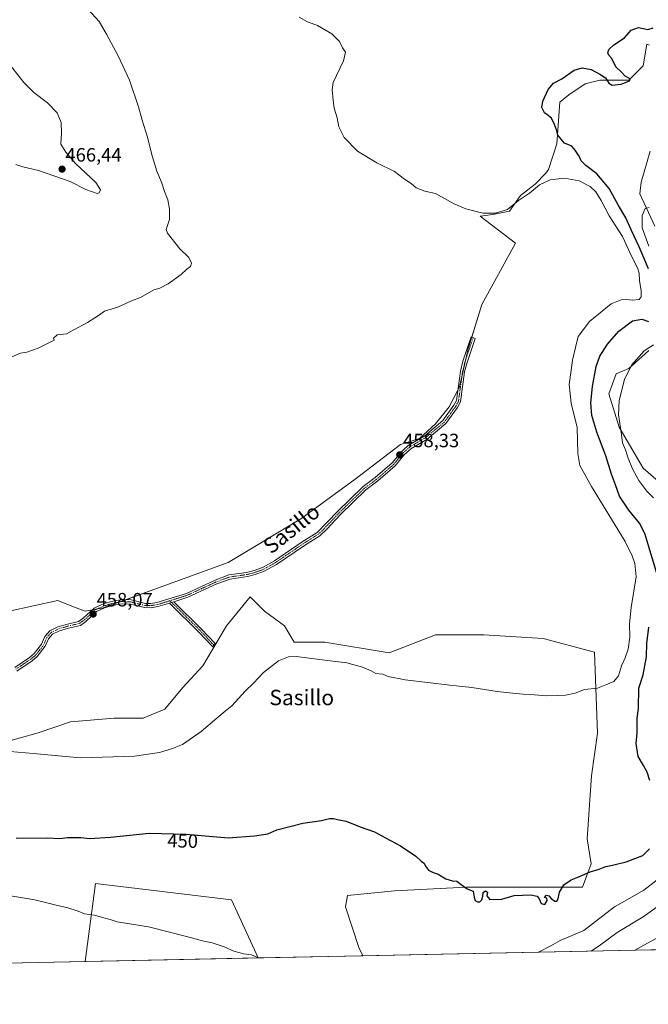
# Model space of a CAD drawing. Units: metres. Extents: x 641797 to 645263, y 4718316 to 4720700.
# Drawn here: x 642882 to 643209, y 4718316 to 4718827 of the extents above; entities that cross this region are included whole.
import ezdxf
from ezdxf.enums import TextEntityAlignment as Align

# ---------------------------------------------------------------- set-up
doc = ezdxf.new("R2010")
doc.units = ezdxf.units.M
doc.header["$MEASUREMENT"] = 0
doc.linetypes.add('TRAZO_Y_PUNTO', pattern=[1, 0.5, -0.25, 0, -0.25])
for name, color, linetype, lineweight in [('Camino', 19, 'Continuous', 0), ('Camino Cxs', 19, 'Continuous', 0), ('Camino eje', 39, 'TRAZO_Y_PUNTO', 13), ('Carátula', 7, 'Continuous', 5), ('Comarca CxS', 133, 'Continuous', 0), ('Comunidad Autónoma CxS', 142, 'Continuous', 0), ('Corriente natural lineal', 142, 'Continuous', 13), ('Cultivos herbáceos CxS', 92, 'Continuous', 0), ('Cultivos leñosos', 92, 'Continuous', 0), ('Cultivos leñosos CxS', 92, 'Continuous', 0), ('Curva de nivel maestra', 36, 'Continuous', 30), ('Curva de nivel normal', 36, 'Continuous', 0), ('Matorral', 135, 'Continuous', 0), ('Matorral CxS', 135, 'Continuous', 0), ('Municipio CxS', 142, 'Continuous', 0), ('Provincia CxS', 1, 'Continuous', 0), ('Punto de cota en terreno', 7, 'Continuous', 0), ('Rótulo de curva de nivel directora', 19, 'Continuous', 0), ('Rótulo de punto de cota en terreno', 19, 'Continuous', 0), ('Texto cartográfico', 19, 'Continuous', 0)]:
    doc.layers.add(name, color=color, linetype=linetype, lineweight=lineweight)
doc.styles.add('Arial', font='txt', dxfattribs={"height": 0.2})

# ---------------------------------------------------------------- blocks, each defined once
blk = doc.blocks.new('*U152')
at = {"layer": 'Matorral CxS', "color": 135, "linetype": 'Continuous', "lineweight": 0}
for points in [[(643208.83, 4718655.34, 444.22), (643198.48, 4718645.92, 445.01), (643191.89, 4718643.1, 446.3), (643188.12, 4718632.74, 446.51), (643193.54, 4718615.41, 445.24), (643206.01, 4718594.14, 443.2), (643220.12, 4718581.9, 441.95)], [(643410.44, 4718348.02, 456.2), (643060.38, 4718340.77, 446.04), (643058.23, 4718345.09, 446.33), (643051.27, 4718366.24, 447.77), (643052.31, 4718372.04, 448.32), (643076.78, 4718374.55, 449.48), (643113.95, 4718376.41, 449.97), (643142.77, 4718376.41, 450.07), (643174.37, 4718376.41, 449.68), (643179.01, 4718388.49, 450.16), (643176.82, 4718401.58, 450.84), (643179.18, 4718434.26, 452), (643182.25, 4718456.51, 453.07), (643180.59, 4718498.57, 456.78), (643153.92, 4718505.6, 457.06), (643123.25, 4718507.46, 457.45), (643098.16, 4718507.46, 457.25), (643073.99, 4718498.16, 455.9), (643040.53, 4718503.74, 456.07), (643024.73, 4718503.74, 455.6), (643019.64, 4718512.22, 456.45), (643009.28, 4718519.75, 456.71), (643001.75, 4718527.28, 457.09), (642989.52, 4718512.22, 456.77), (642977.28, 4718491.5, 457.18), (642966.93, 4718480.21, 457.37), (642957.51, 4718468.91, 456.98), (642946.22, 4718464.2, 456.89), (642931.16, 4718464.2, 457.11), (642908.57, 4718462.32, 456.98), (642891.63, 4718456.67, 456.13), (642871.86, 4718451.02, 455.25)], [(642876.57, 4718519.75, 458.28), (642901.98, 4718525.4, 458.33), (642910.08, 4718522.16, 458.15), (642916.1, 4718519.75, 458.04), (642925.51, 4718521.63, 458.03), (642951.87, 4718531.05, 457.93), (642990.46, 4718545.17, 457.62), (643028.11, 4718567.77, 458.09), (643056.35, 4718588.49, 458.36), (643079.88, 4718606.38, 458.41), (643089.78, 4718609.56, 458.4), (643098.01, 4718617.23, 458.44), (643105.13, 4718626, 458.49), (643110.62, 4718636.42, 458.5), (643115, 4718656.15, 458.42), (643122.13, 4718679.18, 458.07), (643139.67, 4718710.98, 457.9), (643121.3, 4718725.02, 455.88), (643127.88, 4718725.96, 455.16), (643136.5, 4718727.58, 455.21), (643142.18, 4718735.87, 454.24), (643149.77, 4718741.63, 454.21), (643155.45, 4718747.37, 453.22), (643156.71, 4718749.29, 452.73), (643161.09, 4718762.65, 450.31), (643162.71, 4718784.34, 449.65), (643167.42, 4718788.1, 449.53), (643175.89, 4718793.75, 449.5), (643183.42, 4718795.63, 449.47), (643198.48, 4718795.63, 449.74), (643206.01, 4718803.17, 449.76), (643207.89, 4718814.47, 449.64), (643209.16, 4718813.94, 449.56)]]:
    blk.add_polyline3d(points, dxfattribs=at)
blk = doc.blocks.new('*U161')
at = {"layer": 'Cultivos herbáceos CxS', "color": 92, "linetype": 'Continuous', "lineweight": 0}
for points in [[(643220.12, 4718581.9, 441.95), (643206.01, 4718594.14, 443.2), (643193.54, 4718615.41, 445.24), (643188.12, 4718632.74, 446.51), (643191.89, 4718643.1, 446.3), (643198.48, 4718645.92, 445.01), (643208.83, 4718655.34, 444.22)], [(643209.16, 4718813.94, 449.56), (643207.89, 4718814.47, 449.64), (643206.01, 4718803.17, 449.76), (643198.48, 4718795.63, 449.74), (643183.42, 4718795.63, 449.47), (643175.89, 4718793.75, 449.5), (643167.42, 4718788.1, 449.53), (643162.71, 4718784.34, 449.65), (643161.09, 4718762.65, 450.31), (643156.71, 4718749.29, 452.73), (643155.45, 4718747.37, 453.22), (643149.77, 4718741.63, 454.21), (643142.18, 4718735.87, 454.24), (643136.5, 4718727.58, 455.21), (643127.88, 4718725.96, 455.16), (643121.3, 4718725.02, 455.88), (643139.67, 4718710.98, 457.9), (643122.13, 4718679.18, 458.07), (643115, 4718656.15, 458.42), (643110.62, 4718636.42, 458.5), (643105.13, 4718626, 458.49), (643098.01, 4718617.23, 458.44), (643089.78, 4718609.56, 458.4), (643079.88, 4718606.38, 458.41), (643056.35, 4718588.49, 458.36), (643028.11, 4718567.77, 458.09), (642990.46, 4718545.17, 457.62), (642951.87, 4718531.05, 457.93), (642925.51, 4718521.63, 458.03), (642916.1, 4718519.75, 458.04), (642910.08, 4718522.16, 458.15), (642901.98, 4718525.4, 458.33), (642876.57, 4718519.75, 458.28)]]:
    blk.add_polyline3d(points, dxfattribs=at)
blk = doc.blocks.new('*U170')
at = {"layer": 'Curva de nivel normal', "color": 36, "linetype": 'Continuous', "lineweight": 0}
blk.add_polyline3d([(642880.1, 4718751.93, 465), (642883.79, 4718750.74, 465), (642891.86, 4718748.76, 465), (642908.29, 4718743, 465), (642916.5, 4718738.86, 465), (642922.37, 4718736.78, 465), (642923.4, 4718737.1, 465), (642924.09, 4718738.68, 465), (642921.58, 4718742.56, 465), (642911.18, 4718752.49, 465), (642906.02, 4718758.38, 465), (642903.56, 4718762.38, 465), (642903.8, 4718768.35, 465), (642903.63, 4718773.74, 465), (642901.6, 4718778.81, 465), (642896.56, 4718784, 465), (642889.51, 4718789.23, 465), (642884.28, 4718794.44, 465), (642876.66, 4718804.12, 465)], dxfattribs=at)
blk = doc.blocks.new('*U172')
at = {"layer": 'Curva de nivel normal', "color": 36, "linetype": 'Continuous', "lineweight": 0}
blk.add_polyline3d([(642915.75, 4718834.49, 460), (642923.41, 4718826.11, 460), (642927.15, 4718819.55, 460), (642933.22, 4718808.34, 460), (642939.09, 4718795.72, 460), (642943.83, 4718781.88, 460), (642945.66, 4718774.96, 460), (642948.29, 4718766.61, 460), (642950.89, 4718756.33, 460), (642953.36, 4718748.38, 460), (642955.68, 4718742.67, 460), (642957.24, 4718737.88, 460), (642959, 4718733.59, 460), (642960, 4718728.63, 460), (642959.88, 4718723.27, 460), (642958.9, 4718720.16, 460), (642958.26, 4718718.11, 460), (642958.87, 4718716.29, 460), (642965.25, 4718708.01, 460), (642969.94, 4718703.65, 460), (642971.34, 4718700.62, 460), (642970.8, 4718698.94, 460), (642968.92, 4718697.53, 460), (642965.96, 4718694.68, 460), (642959.29, 4718689.87, 460), (642954.89, 4718687.58, 460), (642951.74, 4718686.77, 460), (642944.81, 4718682.78, 460), (642940.19, 4718681.03, 460), (642933.09, 4718677.86, 460), (642926.2, 4718675.69, 460), (642923, 4718673.42, 460), (642917.37, 4718669.75, 460), (642910.22, 4718666.02, 460), (642906.43, 4718663.88, 460), (642901.6, 4718663.32, 460), (642899.69, 4718661.74, 460), (642900.02, 4718660.67, 460), (642896.6, 4718658.96, 460), (642891.77, 4718656.42, 460), (642888.84, 4718655.5, 460), (642885.75, 4718654.48, 460), (642882.51, 4718653.85, 460), (642877.23, 4718651.64, 460)], dxfattribs=at)
blk = doc.blocks.new('*U177')
at = {"layer": 'Curva de nivel normal', "color": 36, "linetype": 'Continuous', "lineweight": 0}
for points in [[(643209.06, 4718729.58, 445), (643207.06, 4718729.1, 445), (643205.35, 4718725.41, 445), (643205.48, 4718719.01, 445), (643208.86, 4718709.49, 445)], [(643211.39, 4718658.13, 445), (643206.39, 4718655.17, 445), (643199.96, 4718647.63, 445), (643196.3, 4718640.28, 445), (643193.42, 4718629.34, 445), (643193.05, 4718621.78, 445), (643194.66, 4718611.69, 445), (643195.27, 4718607.29, 445), (643196.81, 4718603.67, 445), (643198.07, 4718599.41, 445), (643200.44, 4718593.76, 445), (643203.72, 4718587.76, 445), (643207.79, 4718582.18, 445), (643211.24, 4718578.8, 445)], [(643216.96, 4718383.22, 445), (643206.23, 4718374.85, 445), (643190.98, 4718366.24, 445), (643175.05, 4718353.95, 445), (643162.87, 4718348.74, 445), (643157.96, 4718345.95, 445), (643151.95, 4718342.9, 445), (643151.58, 4718342.66, 445)], [(643006.01, 4718339.64, 445), (643005.31, 4718340.12, 445), (643002.47, 4718341.29, 445), (642998.58, 4718341.82, 445), (642993.34, 4718343.18, 445), (642988.23, 4718345.47, 445), (642982.1, 4718347.46, 445), (642977.77, 4718348.36, 445), (642969.49, 4718350.72, 445), (642949.09, 4718355.89, 445), (642932.76, 4718358.35, 445), (642929.09, 4718359.68, 445), (642925.15, 4718360.7, 445), (642921.01, 4718361.93, 445), (642915.82, 4718362.57, 445), (642912.44, 4718363.94, 445), (642907.05, 4718365.75, 445), (642900.35, 4718367.34, 445), (642889.99, 4718369.94, 445), (642867.89, 4718373.44, 445)]]:
    blk.add_polyline3d(points, dxfattribs=at)
blk = doc.blocks.new('*U181')
at = {"layer": 'Curva de nivel normal', "color": 36, "linetype": 'Continuous', "lineweight": 0}
blk.add_polyline3d([(643027.34, 4718828.36, 455), (643031.52, 4718825.99, 455), (643036.78, 4718824.09, 455), (643044.18, 4718819.74, 455), (643048.2, 4718815.77, 455), (643049.77, 4718812.5, 455), (643051.38, 4718810.26, 455), (643050.28, 4718805.84, 455), (643044.89, 4718794.44, 455), (643044.35, 4718790.74, 455), (643044.91, 4718785.23, 455), (643045.48, 4718781.11, 455), (643046.94, 4718776.07, 455), (643047.92, 4718771.52, 455), (643050.61, 4718765.98, 455), (643057.64, 4718758.84, 455), (643067.63, 4718752.76, 455), (643076.75, 4718748.25, 455), (643081.96, 4718744.26, 455), (643085.36, 4718742.11, 455), (643088.12, 4718739.82, 455), (643092.59, 4718738.01, 455), (643098.08, 4718736.75, 455), (643104.4, 4718733.32, 455), (643107.74, 4718731.38, 455), (643113.82, 4718728.84, 455), (643122.75, 4718726.7, 455), (643129.24, 4718726.55, 455), (643135.42, 4718728.47, 455), (643141.16, 4718733.11, 455), (643146.92, 4718737.04, 455), (643152.12, 4718741.3, 455), (643157.57, 4718743.93, 455), (643165.04, 4718744.88, 455), (643172.65, 4718743.43, 455), (643178.41, 4718740.47, 455), (643181.36, 4718737.65, 455), (643184.12, 4718733.11, 455), (643188.35, 4718725.22, 455), (643195.27, 4718714.54, 455), (643200.04, 4718704, 455), (643202.95, 4718698.28, 455), (643203.8, 4718695.42, 455), (643203.97, 4718691.44, 455), (643204.92, 4718686.36, 455), (643204.95, 4718683.17, 455), (643203.85, 4718681.83, 455), (643200.59, 4718681.42, 455), (643195.39, 4718681.93, 455), (643189.28, 4718679.5, 455), (643178, 4718670.4, 455), (643172.21, 4718662.58, 455), (643170.76, 4718656.74, 455), (643169.2, 4718650.18, 455), (643168.52, 4718645.07, 455), (643167.57, 4718637.64, 455), (643168.52, 4718627.98, 455), (643171.58, 4718615.23, 455), (643172.07, 4718601.76, 455), (643173.01, 4718595.49, 455), (643179.07, 4718584.68, 455), (643196.52, 4718555.96, 455), (643200.19, 4718548.57, 455), (643201.57, 4718544.63, 455), (643202.38, 4718537.62, 455), (643199.71, 4718521.82, 455), (643198.79, 4718513.19, 455), (643199.08, 4718506.25, 455), (643198.2, 4718500.1, 455), (643196.63, 4718495.55, 455), (643194.72, 4718491.38, 455), (643193.13, 4718486.3, 455), (643190.64, 4718483.23, 455), (643186.57, 4718481.6, 455), (643182.22, 4718479.9, 455), (643175.54, 4718479.07, 455), (643170.71, 4718477.19, 455), (643165.6, 4718476.17, 455), (643161.37, 4718476.08, 455), (643155.75, 4718475.79, 455), (643147.48, 4718476.51, 455), (643143.7, 4718476.63, 455), (643139.85, 4718477.12, 455), (643130.07, 4718478.07, 455), (643116.89, 4718480.18, 455), (643105.48, 4718481.33, 455), (643082.4, 4718484.1, 455), (643073.53, 4718485.82, 455), (643070.66, 4718487.05, 455), (643067.09, 4718487.53, 455), (643064.67, 4718488.78, 455), (643060.08, 4718490.78, 455), (643052.02, 4718492.98, 455), (643043.42, 4718494.06, 455), (643025.72, 4718496.22, 455), (643021.67, 4718496.09, 455), (643016.48, 4718493.97, 455), (643008.7, 4718487.92, 455), (643003.6, 4718482.44, 455), (642999.19, 4718478.32, 455), (642992.27, 4718470.69, 455), (642988.76, 4718467.81, 455), (642984.42, 4718464.3, 455), (642976.42, 4718457.33, 455), (642966.59, 4718450.53, 455), (642961.42, 4718448.43, 455), (642954.69, 4718446.34, 455), (642941.67, 4718444.44, 455), (642913.64, 4718443.66, 455), (642889.18, 4718445.87, 455), (642873.26, 4718447.19, 455)], dxfattribs=at)
blk = doc.blocks.new('*U193')
at = {"layer": 'Curva de nivel normal', "color": 36, "linetype": 'Continuous', "lineweight": 0}
blk.add_polyline3d([(643201.67, 4718343.7, 435), (643206.28, 4718346.26, 435), (643222.5, 4718355.12, 435)], dxfattribs=at)
blk = doc.blocks.new('*U197')
at = {"layer": 'Curva de nivel normal', "color": 36, "linetype": 'Continuous', "lineweight": 0}
blk.add_polyline3d([(643215.66, 4718367.92, 440), (643205.88, 4718360.95, 440), (643192.39, 4718352.84, 440), (643183.73, 4718346.54, 440), (643178.93, 4718343.23, 440)], dxfattribs=at)
blk = doc.blocks.new('*U204')
at = {"layer": 'Curva de nivel maestra', "color": 36, "linetype": 'Continuous', "lineweight": 30}
for points in [[(642880.35, 4718401.91, 450), (642896.65, 4718402, 450), (642902.73, 4718401.74, 450), (642906.86, 4718402.31, 450), (642913.88, 4718402.26, 450), (642918.42, 4718401.74, 450), (642929.31, 4718402.46, 450), (642949.3, 4718404.47, 450), (642968.55, 4718403.98, 450), (642990.39, 4718402.13, 450), (643003.99, 4718403.12, 450), (643010.92, 4718404.15, 450), (643015.6, 4718406.28, 450), (643029.1, 4718409.66, 450), (643038.95, 4718411.12, 450), (643042.96, 4718412.08, 450), (643045.03, 4718412.15, 450), (643047.23, 4718411.59, 450), (643051.65, 4718410.68, 450), (643058.87, 4718407.75, 450), (643066.42, 4718405.16, 450), (643072.09, 4718402.05, 450), (643079.96, 4718398, 450), (643087.82, 4718392.54, 450), (643090.8, 4718389.85, 450), (643092.21, 4718388.93, 450), (643092.93, 4718387.32, 450), (643094.53, 4718385.25, 450), (643096.95, 4718384, 450), (643099.52, 4718383.24, 450), (643103.52, 4718380.85, 450), (643106.88, 4718379.74, 450), (643109.21, 4718379.55, 450), (643111.35, 4718377.74, 450), (643114.58, 4718375.63, 450), (643117.59, 4718374.31, 450), (643118.19, 4718371.25, 450), (643118.77, 4718369.49, 450), (643119.92, 4718368.78, 450), (643121.09, 4718368.85, 450), (643122.21, 4718369.91, 450), (643122.72, 4718371.68, 450), (643122.78, 4718373.6, 450), (643124.03, 4718374.53, 450), (643125.06, 4718373.88, 450), (643124.72, 4718371.86, 450), (643126.3, 4718370.1, 450), (643132.56, 4718370.18, 450), (643139.01, 4718372.17, 450), (643147.56, 4718372.47, 450), (643150.88, 4718371.73, 450), (643151.92, 4718370.31, 450), (643152.97, 4718367.9, 450), (643154.9, 4718367.52, 450), (643156.15, 4718369.5, 450), (643155.88, 4718370.71, 450), (643154.64, 4718371.14, 450), (643155.8, 4718372.37, 450), (643157, 4718372, 450), (643158.17, 4718370.63, 450), (643159.98, 4718369.25, 450), (643161.06, 4718369.13, 450), (643161.82, 4718370.33, 450), (643162.57, 4718373.79, 450), (643164.76, 4718377.6, 450), (643168.6, 4718380.22, 450), (643172.06, 4718381.65, 450), (643178.39, 4718384.45, 450), (643183.03, 4718385.8, 450), (643186.61, 4718387.26, 450), (643189.96, 4718387.84, 450), (643197.09, 4718389.64, 450), (643205.71, 4718392.81, 450), (643209.29, 4718396.42, 450)], [(643209.45, 4718431.81, 450), (643207.94, 4718436.23, 450), (643206.16, 4718439.57, 450), (643203.38, 4718444.36, 450), (643202.29, 4718451.11, 450), (643202.91, 4718456.69, 450), (643202.86, 4718464.22, 450), (643203.44, 4718469.32, 450), (643203.63, 4718479.77, 450), (643205.96, 4718486.82, 450), (643207.65, 4718496.04, 450), (643207.88, 4718503.09, 450), (643208.88, 4718511.56, 450)], [(643213.32, 4718538.33, 450), (643206.81, 4718560.23, 450), (643203.96, 4718565.63, 450), (643198.58, 4718572.27, 450), (643193.57, 4718579.5, 450), (643191.5, 4718585.48, 450), (643189.47, 4718591.05, 450), (643186.6, 4718600.52, 450), (643181.86, 4718612.87, 450), (643179.35, 4718621.47, 450), (643178.76, 4718628.1, 450), (643179.56, 4718636.54, 450), (643181.57, 4718646.9, 450), (643183.51, 4718652.37, 450), (643187.39, 4718658.48, 450), (643193.39, 4718665.31, 450), (643200.43, 4718670.63, 450), (643205.21, 4718671.59, 450), (643208.76, 4718670.37, 450)], [(643208.68, 4718697.7, 450), (643203.94, 4718709.2, 450), (643199.92, 4718717.62, 450), (643196.87, 4718724.19, 450), (643193.17, 4718730.52, 450), (643188.37, 4718739.41, 450), (643181.85, 4718747.07, 450), (643176.12, 4718751.41, 450), (643173.69, 4718753.76, 450), (643172.74, 4718756.17, 450), (643170.62, 4718759.43, 450), (643168.9, 4718761.48, 450), (643165.12, 4718763.01, 450), (643161.7, 4718767.11, 450), (643160.94, 4718769.95, 450), (643159.96, 4718772.72, 450), (643158.35, 4718776.03, 450), (643155.97, 4718777.8, 450), (643154.67, 4718778.77, 450), (643153.27, 4718781.56, 450), (643153.88, 4718784.74, 450), (643156.52, 4718790.84, 450), (643159.33, 4718794.12, 450), (643163.73, 4718796.49, 450), (643170.17, 4718800.84, 450), (643174.18, 4718802.18, 450), (643178.96, 4718801.3, 450), (643183.48, 4718798.82, 450), (643186.45, 4718796.94, 450), (643188.05, 4718794.21, 450), (643189.82, 4718793.14, 450), (643194.5, 4718793.62, 450), (643198.81, 4718795.42, 450), (643199.13, 4718796.49, 450), (643196.67, 4718797.84, 450), (643194.67, 4718799.8, 450), (643191.74, 4718802.66, 450), (643189.62, 4718806.94, 450), (643188.12, 4718808.64, 450), (643187.61, 4718809.87, 450), (643188.18, 4718811.73, 450), (643190.76, 4718814.06, 450), (643196.26, 4718817.79, 450), (643199.65, 4718821.65, 450), (643203.46, 4718823.07, 450), (643208.39, 4718821.97, 450), (643211.08, 4718822.93, 450)]]:
    blk.add_polyline3d(points, dxfattribs=at)
blk = doc.blocks.new('5PATER')
at = {"layer": 'Carátula', "linetype": 'Continuous', "lineweight": 5}
h = blk.add_hatch(color=250, dxfattribs=at)
edge = h.paths.add_edge_path()
edge.add_ellipse((0, 0.01), major_axis=(-1.33, -1.34), ratio=0.999422, start_angle=0, end_angle=360)

msp = doc.modelspace()

# ---------------------------------------------------------------- linework, layer by layer
at = {"layer": 'Camino', "color": 19, "linetype": 'Continuous', "lineweight": 0}
for points in [[(642879.53, 4718490.56, 457.97), (642887.25, 4718495.84, 457.97), (642889.63, 4718497.8, 457.95), (642893.52, 4718502.7, 457.95), (642895.13, 4718506.6, 457.98), (642897.79, 4718509.69, 458.02), (642901.97, 4718511.68, 458.06), (642906.91, 4718513.11, 457.98), (642912.7, 4718514.48, 458.02), (642915.05, 4718516.13, 458.06), (642920.75, 4718521.47, 458.03), (642925.42, 4718523.59, 457.97), (642930.55, 4718525.06, 457.96), (642935.43, 4718525.88, 457.98), (642939.99, 4718525.69, 457.95), (642947.38, 4718523.88, 457.79), (642950.18, 4718523.8, 457.77), (642953.4, 4718524.32, 457.76), (642968.69, 4718529.09, 457.64), (642983.65, 4718536, 457.46), (642990.82, 4718538.63, 457.4), (642999.97, 4718539.95, 457.48), (643003.82, 4718540.91, 457.52), (643008.23, 4718542.57, 457.58), (643014.38, 4718545.98, 457.63), (643028.76, 4718555.8, 457.85), (643036.66, 4718560.78, 457.97), (643047.22, 4718571.66, 458.14), (643060.48, 4718584.52, 458.32), (643066.79, 4718589.2, 458.26), (643075.61, 4718596.89, 458.27), (643080.01, 4718602.33, 458.4), (643081.39, 4718603.61, 458.46), (643083.97, 4718605.99, 458.4), (643092.49, 4718611.01, 458.42), (643101.87, 4718618.82, 458.44), (643107.63, 4718626.78, 458.48), (643108.95, 4718629.21, 458.49), (643111.07, 4718644.59, 458.51), (643112.35, 4718649.64, 458.49), (643116.63, 4718662.28, 458.36), (643118.7, 4718661.58, 458.36), (643114.45, 4718649.02, 458.5), (643113.22, 4718644.17, 458.51), (643111.06, 4718628.51, 458.49), (643109.48, 4718625.61, 458.49), (643103.48, 4718617.31, 458.46), (643093.75, 4718609.22, 458.43), (643085.28, 4718604.22, 458.4), (643081.61, 4718600.83, 458.38), (643077.19, 4718595.37, 458.26), (643068.16, 4718587.49, 458.28), (643061.9, 4718582.85, 458.3), (643048.78, 4718570.13, 458.12), (643041.63, 4718562.5, 458), (643038.01, 4718559.05, 457.98), (643029.96, 4718553.97, 457.85), (643015.53, 4718544.12, 457.6), (643009.15, 4718540.58, 457.55), (643004.47, 4718538.82, 457.49), (643000.39, 4718537.8, 457.42), (642991.36, 4718536.5, 457.36), (642984.49, 4718533.98, 457.4), (642969.48, 4718527.04, 457.61), (642962.15, 4718524.76, 457.66)], [(642959.85, 4718524.04, 457.68), (642953.9, 4718522.18, 457.74), (642950.32, 4718521.61, 457.79), (642947.09, 4718521.7, 457.84), (642939.68, 4718523.51, 457.91), (642935.57, 4718523.68, 457.96), (642931.03, 4718522.92, 457.97), (642926.18, 4718521.53, 458.03), (642921.98, 4718519.63, 458.06), (642916.43, 4718514.43, 458.1), (642913.62, 4718512.45, 458.02), (642907.47, 4718510.99, 457.99), (642902.75, 4718509.63, 458.03), (642899.15, 4718507.91, 458), (642897.02, 4718505.44, 457.99), (642895.42, 4718501.58, 457.98), (642891.2, 4718496.26, 457.95), (642888.57, 4718494.09, 457.96), (642880.71, 4718488.72, 457.99)], [(642959.85, 4718524.04, 457.68), (642962.15, 4718524.76, 457.66)], [(642959.85, 4718524.04, 457.68), (642962.15, 4718524.76, 457.66)], [(642962.15, 4718524.76, 457.66), (642976.54, 4718510.56, 457.33), (642983.65, 4718503.01, 456.99), (642982.38, 4718501.25, 457.06), (642975.02, 4718509.07, 457.36), (642959.85, 4718524.04, 457.68)]]:
    msp.add_polyline3d(points, dxfattribs=at)
at = {"layer": 'Camino Cxs', "color": 19, "linetype": 'Continuous', "lineweight": 0}
msp.add_polyline3d([(642879.53, 4718490.56, 457.97), (642887.25, 4718495.84, 457.97), (642889.63, 4718497.8, 457.95), (642893.52, 4718502.7, 457.95), (642895.13, 4718506.6, 457.98), (642897.79, 4718509.69, 458.02), (642901.97, 4718511.68, 458.06), (642906.91, 4718513.11, 457.98), (642912.7, 4718514.48, 458.02), (642915.05, 4718516.13, 458.06), (642920.75, 4718521.47, 458.03), (642925.42, 4718523.59, 457.97), (642930.55, 4718525.06, 457.96), (642935.43, 4718525.88, 457.98), (642939.99, 4718525.69, 457.95), (642947.38, 4718523.88, 457.79), (642950.18, 4718523.8, 457.77), (642953.4, 4718524.32, 457.76), (642968.69, 4718529.09, 457.64), (642983.65, 4718536, 457.46), (642990.82, 4718538.63, 457.4), (642999.97, 4718539.95, 457.48), (643003.82, 4718540.91, 457.52), (643008.23, 4718542.57, 457.58), (643014.38, 4718545.98, 457.63), (643028.76, 4718555.8, 457.85), (643036.66, 4718560.78, 457.97), (643047.22, 4718571.66, 458.14), (643060.48, 4718584.52, 458.32), (643066.79, 4718589.2, 458.26), (643075.61, 4718596.89, 458.27), (643080.01, 4718602.33, 458.4), (643081.39, 4718603.61, 458.46), (643083.97, 4718605.99, 458.4), (643092.49, 4718611.01, 458.42), (643101.87, 4718618.82, 458.44), (643107.63, 4718626.78, 458.48), (643108.95, 4718629.21, 458.49), (643111.07, 4718644.59, 458.51), (643112.35, 4718649.64, 458.49), (643116.63, 4718662.28, 458.36), (643118.7, 4718661.58, 458.36), (643114.45, 4718649.02, 458.5), (643113.22, 4718644.17, 458.51), (643111.06, 4718628.51, 458.49), (643109.48, 4718625.61, 458.49), (643103.48, 4718617.31, 458.46), (643093.75, 4718609.22, 458.43), (643085.28, 4718604.22, 458.4), (643081.61, 4718600.83, 458.38), (643077.19, 4718595.37, 458.26), (643068.16, 4718587.49, 458.28), (643061.9, 4718582.85, 458.3), (643048.78, 4718570.13, 458.12), (643041.63, 4718562.5, 458), (643038.01, 4718559.05, 457.98), (643029.96, 4718553.97, 457.85), (643015.53, 4718544.12, 457.6), (643009.15, 4718540.58, 457.55), (643004.47, 4718538.82, 457.49), (643000.39, 4718537.8, 457.42), (642991.36, 4718536.5, 457.36), (642984.49, 4718533.98, 457.4), (642969.48, 4718527.04, 457.61), (642962.15, 4718524.76, 457.66), (642962.15, 4718524.76, 457.66), (642959.85, 4718524.04, 457.68), (642953.9, 4718522.18, 457.74), (642950.32, 4718521.61, 457.79), (642947.09, 4718521.7, 457.84), (642939.68, 4718523.51, 457.91), (642935.57, 4718523.68, 457.96), (642931.03, 4718522.92, 457.97), (642926.18, 4718521.53, 458.03), (642921.98, 4718519.63, 458.06), (642916.43, 4718514.43, 458.1), (642913.62, 4718512.45, 458.02), (642907.47, 4718510.99, 457.99), (642902.75, 4718509.63, 458.03), (642899.15, 4718507.91, 458), (642897.02, 4718505.44, 457.99), (642895.42, 4718501.58, 457.98), (642891.2, 4718496.26, 457.95), (642888.57, 4718494.09, 457.96), (642880.71, 4718488.72, 457.99)], dxfattribs=at)
msp.add_polyline3d([(642959.85, 4718524.04, 457.68), (642962.15, 4718524.76, 457.66), (642976.54, 4718510.56, 457.33), (642983.65, 4718503.01, 456.99), (642982.38, 4718501.25, 457.06), (642975.02, 4718509.07, 457.36), (642959.85, 4718524.04, 457.68)], close=True, dxfattribs=at)
at = {"layer": 'Camino eje', "color": 39, "linetype": 'TRAZO_Y_PUNTO', "lineweight": 13}
for points in [[(643117.67, 4718661.93, 458.36), (643113.4, 4718649.33, 458.49), (643112.15, 4718644.38, 458.5), (643110.01, 4718628.86, 458.49), (643108.56, 4718626.2, 458.48), (643102.68, 4718618.07, 458.45), (643097.81, 4718614.02, 458.43), (643093.12, 4718610.12, 458.42), (643088.89, 4718607.62, 458.4), (643084.63, 4718605.11, 458.4), (643081.5, 4718602.22, 458.42), (643080.81, 4718601.58, 458.39), (643076.4, 4718596.13, 458.26), (643071.89, 4718592.19, 458.27), (643067.48, 4718588.35, 458.26), (643061.19, 4718583.69, 458.3), (643048, 4718570.9, 458.13), (643044.43, 4718567.08, 458.06), (643039.15, 4718561.64, 457.99), (643037.34, 4718559.92, 457.98), (643033.31, 4718557.38, 457.9), (643029.36, 4718554.89, 457.85), (643014.96, 4718545.05, 457.61), (643008.69, 4718541.58, 457.57), (643004.15, 4718539.87, 457.51), (643000.18, 4718538.88, 457.45), (642991.09, 4718537.57, 457.38), (642984.07, 4718534.99, 457.43), (642976.59, 4718531.54, 457.52), (642969.09, 4718528.07, 457.63), (642965.42, 4718526.93, 457.66), (642960.12, 4718525.27, 457.7)], [(642880.12, 4718489.64, 457.98), (642883.98, 4718492.28, 457.97), (642887.91, 4718494.97, 457.96), (642890.42, 4718497.03, 457.95), (642894.47, 4718502.14, 457.96), (642895.27, 4718504.07, 457.97), (642896.08, 4718506.02, 457.98), (642898.47, 4718508.8, 458), (642900.56, 4718509.8, 458.04), (642902.36, 4718510.66, 458.05), (642904.83, 4718511.37, 458.02), (642907.19, 4718512.05, 457.99), (642910.09, 4718512.74, 457.97), (642913.16, 4718513.47, 458.01), (642914.57, 4718514.46, 458.06), (642915.74, 4718515.28, 458.07), (642921.37, 4718520.55, 458.04), (642923.7, 4718521.61, 458.03), (642925.8, 4718522.56, 458), (642930.79, 4718523.99, 457.95), (642935.5, 4718524.78, 457.97), (642939.84, 4718524.6, 457.93), (642943.53, 4718523.7, 457.85), (642947.24, 4718522.79, 457.79), (642950.25, 4718522.71, 457.77), (642952.04, 4718522.99, 457.76), (642953.65, 4718523.25, 457.74), (642956.63, 4718524.18, 457.73), (642960.12, 4718525.27, 457.7)], [(642960.12, 4718525.27, 457.7), (642975.78, 4718509.82, 457.34), (642983.02, 4718502.13, 457.02)]]:
    msp.add_polyline3d(points, dxfattribs=at)
at = {"layer": 'Comarca CxS', "color": 133, "linetype": 'Continuous', "lineweight": 0}
msp.add_polyline3d([(645262.51, 4718386.39, 453.97), (641844.36, 4718315.58, 463.25), (641797.07, 4720628.97, 442.21), (645214.08, 4720699.78, 485.78), (645262.51, 4718386.39, 453.97)], close=True, dxfattribs=at)
msp.add_polyline3d([(645262.51, 4718386.39, 453.97), (641844.36, 4718315.58, 463.25), (641797.07, 4720628.97, 442.21), (645214.08, 4720699.78, 485.78), (645262.51, 4718386.39, 453.97)], close=True, dxfattribs=at)
at = {"layer": 'Comunidad Autónoma CxS', "color": 142, "linetype": 'Continuous', "lineweight": 0}
msp.add_polyline3d([(645262.51, 4718386.39, 453.97), (641844.36, 4718315.58, 463.25), (641797.07, 4720628.97, 442.21), (645125.79, 4720697.95, 484.34), (645214.08, 4720699.78, 485.78), (645214.35, 4720687.11, 484.87), (645262.51, 4718386.39, 453.97)], close=True, dxfattribs=at)
msp.add_polyline3d([(645262.51, 4718386.39, 453.97), (641844.36, 4718315.58, 463.25), (641797.07, 4720628.97, 442.21), (645125.79, 4720697.95, 484.34), (645214.08, 4720699.78, 485.78), (645214.35, 4720687.11, 484.87), (645262.51, 4718386.39, 453.97)], close=True, dxfattribs=at)
at = {"layer": 'Corriente natural lineal', "color": 142, "linetype": 'Continuous', "lineweight": 13}
msp.add_polyline3d([(643209.55, 4718758.89, 446.97), (643204.92, 4718742.67, 445.91), (643204.15, 4718736.63, 445.31), (643212.04, 4718719.94, 444.27)], dxfattribs=at)
at = {"layer": 'Cultivos herbáceos CxS', "color": 92, "linetype": 'Continuous', "lineweight": 0}
for points in [[(642876.57, 4718519.75, 458.28), (642901.98, 4718525.4, 458.33), (642910.08, 4718522.16, 458.15), (642916.1, 4718519.75, 458.04), (642919.68, 4718520.47, 458.04), (642922.37, 4718521, 458.04), (642925.51, 4718521.63, 458.03), (642933.27, 4718524.41, 457.96), (642937.19, 4718525.81, 457.98), (642951.87, 4718531.05, 457.93), (642990.46, 4718545.17, 457.62), (643028.11, 4718567.77, 458.09), (643056.35, 4718588.49, 458.36), (643079.88, 4718606.38, 458.41), (643089.78, 4718609.56, 458.4), (643098.01, 4718617.23, 458.44), (643105.13, 4718626, 458.49), (643109.7, 4718634.69, 458.5), (643110.62, 4718636.42, 458.5), (643111.75, 4718641.54, 458.5), (643113.65, 4718650.06, 458.49), (643115, 4718656.15, 458.42), (643116.87, 4718662.2, 458.36), (643122.13, 4718679.18, 458.07), (643139.67, 4718710.98, 457.9), (643121.29, 4718725.02, 455.88), (643127.88, 4718725.96, 455.16), (643136.5, 4718727.58, 455.21), (643142.18, 4718735.87, 454.24), (643149.77, 4718741.63, 454.21), (643155.45, 4718747.37, 453.22), (643156.71, 4718749.29, 452.73), (643161.09, 4718762.65, 450.31), (643162.71, 4718784.34, 449.65), (643167.42, 4718788.1, 449.53), (643175.89, 4718793.75, 449.5), (643183.42, 4718795.63, 449.47), (643198.48, 4718795.63, 449.74), (643206.01, 4718803.17, 449.76), (643207.89, 4718814.47, 449.64), (643209.16, 4718813.94, 449.56)], [(643208.83, 4718655.34, 444.22), (643198.48, 4718645.92, 445.01), (643191.89, 4718643.1, 446.3), (643188.12, 4718632.74, 446.51), (643193.54, 4718615.41, 445.24), (643206.01, 4718594.14, 443.2), (643220.12, 4718581.9, 441.95)], [(642871.86, 4718451.02, 455.25), (642891.63, 4718456.67, 456.13), (642908.57, 4718462.32, 456.98), (642931.16, 4718464.2, 457.11), (642946.22, 4718464.2, 456.89), (642957.51, 4718468.91, 456.98), (642966.93, 4718480.21, 457.37), (642977.28, 4718491.5, 457.18), (642989.52, 4718512.22, 456.77), (643001.75, 4718527.28, 457.09), (643009.28, 4718519.75, 456.71), (643019.64, 4718512.22, 456.45), (643024.73, 4718503.74, 455.6), (643040.53, 4718503.74, 456.07), (643073.99, 4718498.16, 455.9), (643098.16, 4718507.46, 457.25), (643123.25, 4718507.46, 457.45), (643153.92, 4718505.6, 457.06), (643180.59, 4718498.57, 456.78), (643182.24, 4718456.51, 453.07), (643179.18, 4718434.26, 452), (643176.82, 4718401.58, 450.84), (643179.01, 4718388.49, 450.16), (643174.37, 4718376.41, 449.68), (643142.77, 4718376.41, 450.07), (643113.95, 4718376.41, 449.97), (643076.78, 4718374.55, 449.48), (643052.31, 4718372.04, 448.32), (643051.27, 4718366.24, 447.77), (643058.23, 4718345.09, 446.33), (643060.38, 4718340.77, 446.04), (643060.38, 4718340.77, 446.04), (643005.91, 4718339.64, 444.86), (642992.2, 4718369.91, 448.09), (642921.57, 4718378.27, 447.24), (642916.07, 4718337.78, 442.6), (642858.92, 4718336.6, 438.02)], [(643060.38, 4718340.77, 446.04), (643058.22, 4718345.09, 446.33), (643051.27, 4718366.24, 447.77), (643052.31, 4718372.04, 448.32), (643076.78, 4718374.55, 449.48), (643113.95, 4718376.41, 449.97), (643142.77, 4718376.41, 450.07), (643174.36, 4718376.41, 449.68), (643179.01, 4718388.49, 450.16), (643176.82, 4718401.58, 450.84), (643179.18, 4718434.26, 452), (643182.24, 4718456.51, 453.07), (643180.59, 4718498.57, 456.78), (643153.92, 4718505.6, 457.06), (643123.25, 4718507.46, 457.45), (643098.16, 4718507.46, 457.25), (643073.99, 4718498.16, 455.9), (643040.53, 4718503.74, 456.07), (643024.73, 4718503.74, 455.6), (643019.64, 4718512.22, 456.45), (643009.28, 4718519.75, 456.71), (643001.75, 4718527.28, 457.09), (642989.52, 4718512.22, 456.77), (642977.28, 4718491.5, 457.18), (642966.93, 4718480.21, 457.37), (642957.51, 4718468.91, 456.98), (642946.22, 4718464.2, 456.89), (642931.16, 4718464.2, 457.11), (642908.57, 4718462.32, 456.98), (642891.63, 4718456.67, 456.13), (642871.86, 4718451.02, 455.25)], [(643005.91, 4718339.64, 444.86), (642992.2, 4718369.91, 448.09), (642921.57, 4718378.27, 447.24), (642916.07, 4718337.78, 442.6)], [(643060.38, 4718340.77, 446.04), (643005.91, 4718339.64, 444.86)], [(642916.07, 4718337.78, 442.6), (642858.92, 4718336.6, 438.02)]]:
    msp.add_polyline3d(points, dxfattribs=at)
at = {"layer": 'Cultivos leñosos', "color": 92, "linetype": 'Continuous', "lineweight": 0}
for points in [[(643005.91, 4718339.64, 444.86), (642992.2, 4718369.91, 448.09), (642921.57, 4718378.27, 447.24), (642916.07, 4718337.78, 442.6)], [(643005.91, 4718339.64, 444.86), (642916.07, 4718337.78, 442.6)]]:
    msp.add_polyline3d(points, dxfattribs=at)
at = {"layer": 'Cultivos leñosos CxS', "color": 92, "linetype": 'Continuous', "lineweight": 0}
msp.add_polyline3d([(643005.91, 4718339.64, 444.86), (642916.07, 4718337.78, 442.6), (642921.57, 4718378.27, 447.24), (642992.2, 4718369.91, 448.09), (643005.91, 4718339.64, 444.86)], close=True, dxfattribs=at)
at = {"layer": 'Matorral', "color": 135, "linetype": 'Continuous', "lineweight": 0}
for points in [[(642876.57, 4718519.75, 458.28), (642901.98, 4718525.4, 458.33), (642910.08, 4718522.16, 458.15), (642916.1, 4718519.75, 458.04), (642919.68, 4718520.47, 458.04), (642922.37, 4718521, 458.04), (642925.51, 4718521.63, 458.03), (642933.27, 4718524.41, 457.96), (642937.19, 4718525.81, 457.98), (642951.87, 4718531.05, 457.93), (642990.46, 4718545.17, 457.62), (643028.11, 4718567.77, 458.09), (643056.35, 4718588.49, 458.36), (643079.88, 4718606.38, 458.41), (643089.78, 4718609.56, 458.4), (643098.01, 4718617.23, 458.44), (643105.13, 4718626, 458.49), (643109.7, 4718634.69, 458.5), (643110.62, 4718636.42, 458.5), (643111.75, 4718641.54, 458.5), (643113.65, 4718650.06, 458.49), (643115, 4718656.15, 458.42), (643116.87, 4718662.2, 458.36), (643122.13, 4718679.18, 458.07), (643139.67, 4718710.98, 457.9), (643121.29, 4718725.02, 455.88), (643127.88, 4718725.96, 455.16), (643136.5, 4718727.58, 455.21), (643142.18, 4718735.87, 454.24), (643149.77, 4718741.63, 454.21), (643155.45, 4718747.37, 453.22), (643156.71, 4718749.29, 452.73), (643161.09, 4718762.65, 450.31), (643162.71, 4718784.34, 449.65), (643167.42, 4718788.1, 449.53), (643175.89, 4718793.75, 449.5), (643183.42, 4718795.63, 449.47), (643198.48, 4718795.63, 449.74), (643206.01, 4718803.17, 449.76), (643207.89, 4718814.47, 449.64), (643209.16, 4718813.94, 449.56)], [(643208.83, 4718655.34, 444.22), (643198.48, 4718645.92, 445.01), (643191.89, 4718643.1, 446.3), (643188.12, 4718632.74, 446.51), (643193.54, 4718615.41, 445.24), (643206.01, 4718594.14, 443.2), (643220.12, 4718581.9, 441.95)], [(643060.38, 4718340.77, 446.04), (643058.22, 4718345.09, 446.33), (643051.27, 4718366.24, 447.77), (643052.31, 4718372.04, 448.32), (643076.78, 4718374.55, 449.48), (643113.95, 4718376.41, 449.97), (643142.77, 4718376.41, 450.07), (643174.36, 4718376.41, 449.68), (643179.01, 4718388.49, 450.16), (643176.82, 4718401.58, 450.84), (643179.18, 4718434.26, 452), (643182.24, 4718456.51, 453.07), (643180.59, 4718498.57, 456.78), (643153.92, 4718505.6, 457.06), (643123.25, 4718507.46, 457.45), (643098.16, 4718507.46, 457.25), (643073.99, 4718498.16, 455.9), (643040.53, 4718503.74, 456.07), (643024.73, 4718503.74, 455.6), (643019.64, 4718512.22, 456.45), (643009.28, 4718519.75, 456.71), (643001.75, 4718527.28, 457.09), (642989.52, 4718512.22, 456.77), (642977.28, 4718491.5, 457.18), (642966.93, 4718480.21, 457.37), (642957.51, 4718468.91, 456.98), (642946.22, 4718464.2, 456.89), (642931.16, 4718464.2, 457.11), (642908.57, 4718462.32, 456.98), (642891.63, 4718456.67, 456.13), (642871.86, 4718451.02, 455.25)], [(643410.44, 4718348.02, 456.2), (643270.51, 4718345.12, 424.62), (643214.67, 4718343.97, 433.02), (643212.26, 4718343.92, 433.2), (643209.85, 4718343.87, 433.39), (643060.38, 4718340.77, 446.04)]]:
    msp.add_polyline3d(points, dxfattribs=at)
at = {"layer": 'Municipio CxS', "color": 142, "linetype": 'Continuous', "lineweight": 0}
msp.add_polyline3d([(645262.51, 4718386.39, 453.97), (641844.36, 4718315.58, 463.25), (641797.07, 4720628.97, 442.21), (641816.39, 4720629.37, 440.54), (642014.45, 4720633.47, 441.81), (642281.99, 4720639.02, 447.08), (642316.07, 4720639.73, 453.71), (642379.66, 4720641.04, 458.09), (642482.07, 4720643.17, 453.33), (642730.82, 4720648.32, 470.05), (642759.69, 4720648.92, 474.22), (643277.59, 4720659.65, 526.61)], dxfattribs=at)
msp.add_polyline3d([(645262.51, 4718386.39, 453.97), (641844.36, 4718315.58, 463.25), (641797.07, 4720628.97, 442.21), (641816.39, 4720629.37, 440.54), (642014.45, 4720633.47, 441.81), (642281.99, 4720639.02, 447.08), (642316.07, 4720639.73, 453.71), (642379.66, 4720641.04, 458.09), (642482.07, 4720643.17, 453.33), (642730.82, 4720648.32, 470.05), (642759.69, 4720648.92, 474.22), (643277.59, 4720659.65, 526.61)], dxfattribs=at)
at = {"layer": 'Provincia CxS', "color": 1, "linetype": 'Continuous', "lineweight": 0}
msp.add_polyline3d([(645262.51, 4718386.39, 453.97), (641844.36, 4718315.58, 463.25), (641797.07, 4720628.97, 442.21), (644109.79, 4720676.9, 525.43), (645214.08, 4720699.78, 485.78), (645231.06, 4719888.79, 615.32), (645262.51, 4718386.39, 453.97)], close=True, dxfattribs=at)
msp.add_polyline3d([(645262.51, 4718386.39, 453.97), (641844.36, 4718315.58, 463.25), (641797.07, 4720628.97, 442.21), (644109.79, 4720676.9, 525.43), (645214.08, 4720699.78, 485.78), (645231.06, 4719888.79, 615.32), (645262.51, 4718386.39, 453.97)], close=True, dxfattribs=at)

# ---------------------------------------------------------------- block references
at = {"layer": 'Cultivos herbáceos CxS', "color": 92, "linetype": 'Continuous', "lineweight": 0}
msp.add_blockref('*U161', (0, 0), dxfattribs=at)
at = {"layer": 'Curva de nivel maestra', "color": 36, "linetype": 'Continuous', "lineweight": 30}
msp.add_blockref('*U204', (0, 0), dxfattribs=at)
at = {"layer": 'Curva de nivel normal', "color": 36, "linetype": 'Continuous', "lineweight": 0}
for name in ['*U170', '*U181', '*U172', '*U197', '*U193', '*U177']:
    msp.add_blockref(name, (0, 0), dxfattribs=at)
at = {"layer": 'Matorral CxS', "color": 135, "linetype": 'Continuous', "lineweight": 0}
msp.add_blockref('*U152', (0, 0), dxfattribs=at)
at = {"layer": 'Punto de cota en terreno', "linetype": 'Continuous', "lineweight": 0}
for p in [(642904.12, 4718749.48, 466.44), (643079.49, 4718601.07, 458.33), (642920.3, 4718518.34, 458.07)]:
    msp.add_blockref('5PATER', p, dxfattribs=at)

# ---------------------------------------------------------------- texts
at = {"layer": 'Rótulo de curva de nivel directora', "color": 19, "linetype": 'Continuous', "lineweight": 0, "style": 'Arial'}
msp.add_text('450', height=7, rotation=-1.458, dxfattribs=at).set_placement((642966.76, 4718400.5), align=Align.MIDDLE_CENTER)
at = {"layer": 'Rótulo de punto de cota en terreno', "color": 19, "linetype": 'Continuous', "lineweight": 0, "style": 'Arial'}
for s, p in [('466,44', (642905.88, 4718751.24)), ('458,33', (643081.25, 4718602.83)), ('458,07', (642922.06, 4718520.1))]:
    msp.add_text(s, height=7, dxfattribs=at).set_placement(p, align=Align.BOTTOM_LEFT)
at = {"layer": 'Texto cartográfico', "color": 19, "linetype": 'Continuous', "lineweight": 0, "style": 'Arial'}
msp.add_text('Sasillo', height=8, rotation=38.7037, dxfattribs=at).set_placement((643023.29, 4718562.75), align=Align.MIDDLE_CENTER)
msp.add_text('Sasillo', height=8, dxfattribs=at).set_placement((643028.61, 4718474.98), align=Align.MIDDLE_CENTER)

doc.saveas('drawing.dxf')
